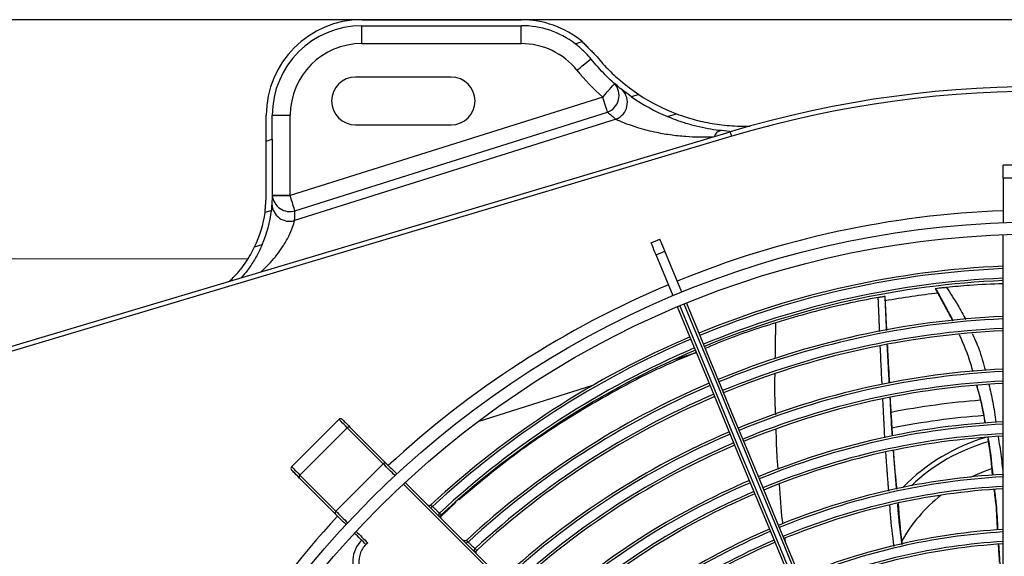
# Model space of a CAD drawing. Units: metres. Extents: x 2849 to 3331, y 1689 to 1929.
# Drawn here: x 2988 to 2988, y 1849 to 1849 of the extents above; entities that cross this region are included whole.
import ezdxf

# ---------------------------------------------------------------- set-up
doc = ezdxf.new("R2010")
doc.units = ezdxf.units.M
doc.layers.add('01 TUB FRIOGO', color=5, linetype='Continuous')
doc.layers.add('CL-EQUIPAMENTOS', color=90, linetype='Continuous')
doc.layers.add('sUPORTE', color=250, linetype='Continuous', lineweight=0)

# ---------------------------------------------------------------- blocks, each defined once
blk = doc.blocks.new('SUPORTE 02')
at = {"layer": 'sUPORTE', "color": 6}
for p, q in [((756.4587021482819, -981.7124645056875), (756.2077917535721, -981.7124645056875)), ((756.8553324965069, -981.7124645056874), (756.2077917535721, -981.7124645056875)), ((756.2077917535721, -981.7624645056875), (756.4182146695715, -981.7624645056875))]:
    blk.add_line(p, q, dxfattribs=at)

msp = doc.modelspace()

# ---------------------------------------------------------------- linework, layer by layer
at = {"layer": '01 TUB FRIOGO', "color": 0}
for p in [(2988.292206659865, 1849.190980163102), (2988.68883700809, 1849.190980163102)]:
    msp.add_line(p, (2988.041296265155, 1849.190980163102), dxfattribs=at)
at = {"layer": 'CL-EQUIPAMENTOS', "color": 90, "ltscale": 0.5}
for p, q in [((2988.275535300326, 1849.190980163102), (2988.308878019404, 1849.190980163102)), ((2988.275535300326, 1849.189730149393), (2988.308878019404, 1849.189730149393)), ((2988.275535300326, 1849.185980152969), (2988.275535300326, 1849.189730149393)), ((2988.308878019404, 1849.185980152969), (2988.308878019404, 1849.189730149393)), ((2988.275535300326, 1849.185980152969), (2988.308878019404, 1849.185980152969)), ((2988.320158794475, 1849.185957026367), (2988.321600750041, 1849.186411675696)), ((2988.294206663918, 1849.178980153684), (2988.27420665319, 1849.178980153684)), ((2988.325944498134, 1849.174801555161), (2988.260535195422, 1849.154178079848)), ((2988.33348540957, 1849.175330442075), (2988.331965371919, 1849.174851176028)), ((2988.255535289597, 1849.165581312661), (2988.255535289597, 1849.170980152373)), ((2988.256785288405, 1849.165975433473), (2988.256785288405, 1849.170980152373)), ((2988.256785288405, 1849.170980152373), (2988.260535284829, 1849.170980152373)), ((2988.260535284829, 1849.154255178456), (2988.260535284829, 1849.170980152373)), ((2988.328715816092, 1849.170168441419), (2988.261456832242, 1849.148961764459)), ((2988.261532470536, 1849.151015114669), (2988.326941773248, 1849.171638575081)), ((2988.33948145802, 1849.17070626903), (2988.341362193179, 1849.17129926074)), ((2988.27420665319, 1849.168980163221), (2988.294206663918, 1849.168980163221)), ((2988.18220664556, 1849.11673597682), (2988.352621987414, 1849.167555358891)), ((2988.352907761884, 1849.166597065215), (2988.182499900412, 1849.115779918317)), ((2988.255535289597, 1849.165581312661), (2988.256785288405, 1849.165975433473)), ((2988.256785288405, 1849.165975433473), (2988.256785288405, 1849.154255178456)), ((2988.255535289597, 1849.154255178456), (2988.255535289597, 1849.165581312661)), ((2988.41170665617, 1849.160570499186), (2988.409706652117, 1849.160570499186)), ((2988.409706652117, 1849.157834169154), (2988.409706652117, 1849.160570499186)), ((2988.41170665617, 1849.157834169154), (2988.409706652117, 1849.157834169154)), ((2988.409706652117, 1849.157834169154), (2988.409706652117, 1849.148517829065)), ((2988.256785288405, 1849.154255178456), (2988.260535284829, 1849.154255178456)), ((2988.256593331647, 1849.151086461429), (2988.255277112079, 1849.15067146409)), ((2988.409706652117, 1849.021730300669), (2988.409706652117, 1849.146015998606)), ((2988.253087475848, 1849.143466350321), (2988.254686668467, 1849.143970575814)), ((2988.336041703772, 1849.144316536073), (2988.337889477563, 1849.145081904416)), ((2988.337085440707, 1849.141796764617), (2988.338933184695, 1849.142562132959)), ((2988.340634867501, 1849.133227643256), (2988.337085440707, 1849.141796764617)), ((2988.342482641292, 1849.133993011598), (2988.338933184695, 1849.142562132959)), ((2988.340696617913, 1849.119807299857), (2988.345558777404, 1849.12134033132)), ((2988.299829527688, 1849.106921952848), (2988.32387404139, 1849.114503157024)), ((2988.270708277774, 1849.107378032689), (2988.260808780742, 1849.097478535657)), ((2988.272474959445, 1849.105611351018), (2988.262575462413, 1849.095711853985)), ((2988.280009165358, 1849.098077130203), (2988.272474959445, 1849.105611351018)), ((2988.273093715262, 1849.105699685101), (2988.280627950978, 1849.098165464286)), ((2988.280009165358, 1849.098077130203), (2988.270109668326, 1849.088177633171)), ((2988.270021334243, 1849.087558862452), (2988.262487128329, 1849.095093083267)), ((2988.262575462413, 1849.095711853985), (2988.270109668326, 1849.088177633171)), ((2988.290322727285, 1849.0891513329), (2988.290322620742, 1849.089151234105))]:
    msp.add_line(p, q, dxfattribs=at)
at = {"layer": 'CL-EQUIPAMENTOS', "color": 90, "ltscale": 0.5, "flags": 128}
for points in [[(2988.320542320561, 1849.180411141996), (2988.321111217093, 1849.180871125941), (2988.321658268523, 1849.181313422207), (2988.322162404609, 1849.181721043472), (2988.322604313445, 1849.182078328614), (2988.322966948104, 1849.182371538763), (2988.323236450505, 1849.182589423542), (2988.323402389836, 1849.182723593597), (2988.323458418202, 1849.182768893127)], [(2988.325944498134, 1849.174801555161), (2988.326425567222, 1849.175352719311), (2988.32688815887, 1849.175882708912), (2988.327314481091, 1849.176371154074), (2988.32768814261, 1849.176799279337), (2988.327994808507, 1849.177150633816), (2988.328222677064, 1849.17741170216), (2988.3283630162, 1849.177572470789), (2988.328410401893, 1849.177626755719)], [(2988.326941773248, 1849.171638575081), (2988.326861426186, 1849.171893384938), (2988.326764240813, 1849.172201615457), (2988.326652005267, 1849.172557604198), (2988.326526775908, 1849.172954824452), (2988.326390817714, 1849.17338597465), (2988.326246693683, 1849.173843127374), (2988.326096996617, 1849.174317893271), (2988.325944498134, 1849.174801555161)], [(2988.352907761884, 1849.166597065215), (2988.352852001738, 1849.166784015183), (2988.352798387361, 1849.166963782792), (2988.35274897511, 1849.167129468803), (2988.352705672336, 1849.167274680619), (2988.352670147967, 1849.167393860106), (2988.35264374311, 1849.167482417707), (2988.352627471042, 1849.167536955957), (2988.352621987414, 1849.167555358891)], [(2988.256785198998, 1849.154187720899), (2988.256857261014, 1849.154187527184), (2988.257070645642, 1849.154186975841), (2988.257417187047, 1849.154186096673), (2988.25788356359, 1849.154184889679), (2988.258451804471, 1849.154183429365), (2988.259100124192, 1849.154181760435), (2988.259803608012, 1849.154179957394), (2988.260535195422, 1849.154178079848)], [(2988.261532470536, 1849.151015114669), (2988.261452123475, 1849.151269909625), (2988.261354938102, 1849.151578140144), (2988.261242702556, 1849.151934128885), (2988.261117473197, 1849.152331349139), (2988.260981515002, 1849.152762499337), (2988.260837390971, 1849.153219652061), (2988.260687693906, 1849.153694417958), (2988.260535195422, 1849.154178079848)], [(2988.337085440707, 1849.141796764617), (2988.336849853349, 1849.142365467434), (2988.336641266894, 1849.142869052176), (2988.336461529088, 1849.143303033595), (2988.33631218965, 1849.143663507585), (2988.336194649291, 1849.143947285299), (2988.336109951091, 1849.144151803736), (2988.336058810306, 1849.144275259857), (2988.336041703772, 1849.144316536073)], [(2988.338933184695, 1849.142562132959), (2988.338697627139, 1849.143130835776), (2988.338489040685, 1849.143634420519), (2988.338309273076, 1849.144068401937), (2988.338159963441, 1849.144428875928), (2988.338042423081, 1849.144712653641), (2988.337957695079, 1849.144917172079), (2988.337906554294, 1849.145040628199), (2988.337889477563, 1849.145081904416)], [(2988.342052802396, 1849.131111037616), (2988.344362065148, 1849.125535976772), (2988.346773073029, 1849.119715270285), (2988.349280998063, 1849.113660615568), (2988.351880803657, 1849.107384127264), (2988.354567304206, 1849.100898381953), (2988.357335060787, 1849.094216388349), (2988.360178574872, 1849.087351527695), (2988.363092139316, 1849.080317583565), (2988.366069897962, 1849.073128630106), (2988.369105890346, 1849.065799091642), (2988.372194036794, 1849.058343660717), (2988.375328138423, 1849.050777268295), (2988.378501921844, 1849.043115083758), (2988.381709009361, 1849.035372477655), (2988.384942993474, 1849.027564954643), (2988.388197377276, 1849.019708172117), (2988.391465648961, 1849.01181787688), (2988.394741252017, 1849.003909879063)], [(2988.395665124011, 1849.004292563234), (2988.392389520955, 1849.012200557326), (2988.389121264172, 1849.020090856288), (2988.385866865468, 1849.027947638814), (2988.382632896256, 1849.035755161826), (2988.379425793838, 1849.04349776793), (2988.376252025318, 1849.051159952466), (2988.373117923689, 1849.058726337437), (2988.370029777241, 1849.066181775813), (2988.366993784857, 1849.073511314277), (2988.364016026211, 1849.080700267737), (2988.361102461767, 1849.087734219317), (2988.358258947682, 1849.09459906507), (2988.3554911762, 1849.101281058674), (2988.352804675651, 1849.107766803984), (2988.350204870057, 1849.114043292288), (2988.347696945023, 1849.120097961907), (2988.345285937142, 1849.125918653493), (2988.34297667439, 1849.131493714337)], [(2988.343439355445, 1849.13168328691), (2988.345744267058, 1849.126118716483), (2988.348151639056, 1849.120306816582), (2988.35065661366, 1849.114259299521), (2988.353254094672, 1849.10798836935), (2988.355938896489, 1849.101506692056), (2988.358705580187, 1849.094827350859), (2988.36154855783, 1849.087963816409), (2988.36446207757, 1849.080929931883), (2988.367440283251, 1849.073739912991), (2988.370477154803, 1849.066408258562), (2988.37356656785, 1849.058949772899), (2988.376702278805, 1849.051379498725), (2988.379877954674, 1849.04371271718), (2988.383087202859, 1849.035964910571), (2988.386323541355, 1849.028151710217), (2988.389580428553, 1849.020288877819), (2988.39285130794, 1849.012392286842), (2988.396129563403, 1849.0044778778)], [(2988.394281804514, 1849.003712513183), (2988.391003549051, 1849.011626922224), (2988.387732669663, 1849.019523509477), (2988.384475782466, 1849.027386341874), (2988.38123944397, 1849.035199542229), (2988.378030195785, 1849.042947356288), (2988.374854519916, 1849.050614130382), (2988.371718808961, 1849.058184404556), (2988.368629395914, 1849.065642890219), (2988.365592524362, 1849.072974544649), (2988.362614318681, 1849.080164563541), (2988.359700798941, 1849.087198448066), (2988.356857821298, 1849.094061982517), (2988.354091152501, 1849.100741338615), (2988.351406350684, 1849.107223015909), (2988.348808839869, 1849.113493931179), (2988.346303895068, 1849.11954144824), (2988.34389652307, 1849.12535334814), (2988.341591611457, 1849.130917918567)], [(2988.272474959445, 1849.105611351018), (2988.272074863267, 1849.106011447196), (2988.271721258712, 1849.106365051751), (2988.271417036605, 1849.106669273858), (2988.271164670539, 1849.106921639924), (2988.270966216874, 1849.107120078687), (2988.270823314738, 1849.107262995724), (2988.27073709662, 1849.107349213843), (2988.270708277774, 1849.107378032689)], [(2988.271415367675, 1849.107378032689), (2988.271442756009, 1849.107350659256), (2988.271524652791, 1849.107268747573), (2988.271660432172, 1849.107132983093), (2988.271848961663, 1849.106944453601), (2988.272088691544, 1849.106704708819), (2988.272377714467, 1849.106415700798), (2988.272713646245, 1849.10607976902), (2988.273093715262, 1849.105699685101)], [(2988.282463207793, 1849.095623102669), (2988.28215248878, 1849.095933806781), (2988.281842902255, 1849.096243393306), (2988.281534448218, 1849.096551847343), (2988.28122712667, 1849.096859183793), (2988.28092093761, 1849.097165372853), (2988.280615881038, 1849.097470429425), (2988.280311956954, 1849.097774353509), (2988.280009165358, 1849.098077130203)], [(2988.280627950978, 1849.098165464286), (2988.280899956775, 1849.097893473391), (2988.281172856641, 1849.097620543723), (2988.281446710181, 1849.097346690182), (2988.281721487594, 1849.09707191277), (2988.281997188878, 1849.096796226387), (2988.282273784232, 1849.096519631033), (2988.282551303458, 1849.096242111807), (2988.282829716754, 1849.09596368361)], [(2988.260808780742, 1849.097478535657), (2988.260837599587, 1849.097449716811), (2988.260923817706, 1849.097363498692), (2988.261066719842, 1849.097220581655), (2988.261265173507, 1849.097022142892), (2988.261517539573, 1849.096769776826), (2988.26182176168, 1849.096465554719), (2988.262175366235, 1849.096111950164), (2988.262575462413, 1849.095711853985)], [(2988.262487128329, 1849.095093083267), (2988.262107029509, 1849.095473167185), (2988.261771097732, 1849.095809098963), (2988.261482104611, 1849.096098106985), (2988.261242344928, 1849.096337851767), (2988.261053815436, 1849.096526381259), (2988.260918065858, 1849.096662145738), (2988.260836139274, 1849.096744057421), (2988.260808780742, 1849.096771430854)], [(2988.402849048328, 1849.095321205144), (2988.405791535926, 1849.096565899138), (2988.407329678488, 1849.097088289146)], [(2988.325681880069, 1849.052404430394), (2988.319940105033, 1849.058146183078), (2988.314334914041, 1849.06375137407), (2988.308878526044, 1849.069207776968), (2988.303582802367, 1849.074503485744), (2988.298459336114, 1849.079626959448), (2988.293519273353, 1849.084567014758), (2988.288773402524, 1849.089312878136), (2988.284232094836, 1849.093854215626)], [(2988.284598782611, 1849.094194632654), (2988.289132043672, 1849.089661386494), (2988.293871149373, 1849.084922265892), (2988.298805728507, 1849.079987694208), (2988.303924933028, 1849.074868489687), (2988.309217497659, 1849.069575895254), (2988.3146718889, 1849.064121533816), (2988.320276036811, 1849.058517363553), (2988.326017692637, 1849.052775700276)], [(2988.270109668326, 1849.088177633171), (2988.270412459922, 1849.087874856476), (2988.270716384005, 1849.087570947294), (2988.271021440577, 1849.087265875821), (2988.271327629638, 1849.086959686761), (2988.271634951186, 1849.086652350311), (2988.271943405223, 1849.086343896274), (2988.272252991748, 1849.0860343172), (2988.272563710761, 1849.085723613088)], [(2988.291765645099, 1849.087761756663), (2988.291765674901, 1849.087761771564), (2988.291765674901, 1849.087761771564), (2988.291765674901, 1849.087761786465), (2988.291765704703, 1849.087761801366), (2988.291765704703, 1849.087761816268), (2988.291765734506, 1849.087761831169), (2988.291765734506, 1849.08776184607), (2988.291765764308, 1849.08776184607)], [(2988.272223129821, 1849.085357081775), (2988.271944686723, 1849.085635509972), (2988.271667167497, 1849.085913029198), (2988.271390572143, 1849.086189624552), (2988.27111490066, 1849.086465310936), (2988.270840123248, 1849.086740088348), (2988.270566269708, 1849.087013941888), (2988.270293340039, 1849.087286871557), (2988.270021334243, 1849.087558862452)], [(2988.27637524898, 1849.081204970066), (2988.27607406671, 1849.081506137435), (2988.275773838115, 1849.081806366031), (2988.275474533391, 1849.082105670755), (2988.275176182342, 1849.082404029255), (2988.274878755164, 1849.082701448981), (2988.274582281661, 1849.082997922485), (2988.274286761832, 1849.083293449764), (2988.273992165875, 1849.08358803082)], [(2988.274332597804, 1849.083954726045), (2988.274630978656, 1849.083656337742), (2988.274930313182, 1849.083356988315), (2988.275230631185, 1849.083056677763), (2988.275531902862, 1849.082755406086), (2988.275834128213, 1849.082453180735), (2988.276137307239, 1849.082150001709), (2988.276441439938, 1849.08184587646), (2988.276746526313, 1849.081540797536)], [(2988.297752007794, 1849.081720259671), (2988.297752037597, 1849.081720267121), (2988.297752037597, 1849.081720282023), (2988.297752067399, 1849.081720296924), (2988.297752067399, 1849.081720311825), (2988.297752097201, 1849.081720319276), (2988.297752097201, 1849.081720334177), (2988.297752127004, 1849.081720349078), (2988.297752127004, 1849.081720363979)], [(2988.299196883988, 1849.080332127099), (2988.299196913791, 1849.080332134549), (2988.299196913791, 1849.08033214945), (2988.299196943593, 1849.080332164352), (2988.299196943593, 1849.080332179253), (2988.299196973395, 1849.080332194154), (2988.299196973395, 1849.080332201605), (2988.299197003198, 1849.080332216506), (2988.299197003198, 1849.080332231407)]]:
    msp.add_lwpolyline(points, dxfattribs=at)
at = {"layer": 'CL-EQUIPAMENTOS', "color": 90, "ltscale": 0.5}
for radius in [0.19768, 0.19518]:
    msp.add_circle((2988.417206650855, 1848.950980156662), radius, dxfattribs=at)
for centre, radius, start, end in [((2988.275535293342, 1849.170980156662), 0.02000000000000006, 90, 180), ((2988.308878008368, 1849.170980156662), 0.02, 50.49559478060825, 90), ((2988.275535293342, 1849.170980156662), 0.01875000000000006, 90, 180), ((2988.308878008368, 1849.170980156662), 0.01875000000000004, 53.0124273236197, 90), ((2988.275535293342, 1849.170980156662), 0.01500000000000006, 90, 180), ((2988.308878008368, 1849.170980156662), 0.01500000000000001, 38.95669252970588, 90), ((2988.355535293342, 1849.208704124625), 0.04500000000000027, 218.9566925297059, 228.8849405836682), ((2988.274206650855, 1849.173980156662), 0.004999999999999774, 90, 270), ((2988.294206650855, 1849.173980156662), 0.004999999999999774, 270, 90), ((2988.325592781421, 1849.175143605746), 0.00375566490880574, 291.050370361042, 41.38951058812175), ((2988.327307210561, 1849.173671000766), 0.003775194236447467, 291.9082476641267, 43.69839075894096), ((2988.417206650855, 1848.950980156662), 0.2260000000000002, 36.80934575211493, 106.6050539723041), ((2988.355535293342, 1849.208704124625), 0.04125000000000039, 235.1526618658649, 247.0962804705478), ((2988.355535293342, 1849.208704124625), 0.04000000000000033, 236.5473856104084, 249.2477842388056), ((2988.417206650855, 1848.950980156662), 0.225, 36.80934575211493, 106.6050539723041), ((2988.356532572986, 1849.205541157688), 0.04500000000000039, 228.8849405836682, 231.8188484481933), ((2988.350867485852, 1849.166228280204), 0.001582242139111207, 103.9029938270037, 167.4697933771579), ((2988.260441427588, 1849.154520602188), 0.003671350903392836, 185.202151329646, 287.2881568969094), ((2988.230535293342, 1849.154255185005), 0.03000000000000002, 359.8527303728855, 0), ((2988.26041228324, 1849.152506117894), 0.003695067507787696, 181.7846388610454, 286.4206624259151), ((2988.230535293342, 1849.154255185005), 0.02500000000000007, 334.4338160044675, 351.7583127567504), ((2988.230535293342, 1849.154255185005), 0.02625000000000005, 336.9337849842566, 353.0667450507156), ((2988.231532572986, 1849.151092218068), 0.02999999999999996, 355.9277037496387, 359.8527303728855), ((2988.417206650855, 1848.950980156662), 0.2001800000000002, 92.14716227441424, 112.2137775111497), ((2988.417589334287, 1848.951904036195), 0.1876726735153049, 92.4072625331994, 112.4105807373323), ((2988.417589334287, 1848.951904036195), 0.1871726735153049, 92.41369692772138, 112.4103418685987), ((2988.417206650855, 1848.950980156662), 0.20018, 112.7862224888715, 132.8528377255659), ((2988.417589334287, 1848.951904036195), 0.1851726735153048, 92.43978229994654, 112.409373494589), ((2988.417589334287, 1848.951904036195), 0.1846726735153048, 92.44639200552571, 112.4091281237137), ((2988.417205590713, 1848.950980156662), 0.1840199999999997, 96.57200983009756, 100.0628022997502), ((2988.417589334287, 1848.951904036195), 0.1771726735153048, 92.5500186941568, 112.4052813699924), ((2988.417589334287, 1848.951904036195), 0.1766726735153049, 92.55724027194312, 112.4050133070646), ((2988.417589334287, 1848.951904036195), 0.1746726735153049, 92.58654043606764, 112.4039257097725), ((2988.417589334287, 1848.951904036195), 0.1741726735153048, 92.59397072490448, 112.4036499075611), ((2988.417589334287, 1848.951904036195), 0.1876726735153049, 113.0211806320887, 132.8448742354593), ((2988.417589334287, 1848.951904036195), 0.1871726735153048, 113.0225729161486, 132.8391296827546), ((2988.417589334287, 1848.951904036195), 0.1851726735153048, 113.0282172440131, 132.8040545732617), ((2988.417589334287, 1848.951904036195), 0.1846726735153048, 113.0296474292541, 132.7981361755102), ((2988.417589334287, 1848.951904036195), 0.1661726735153048, 92.71894312643734, 112.3990113498423), ((2988.417589334287, 1848.951904036195), 0.165672673515305, 92.72715508785592, 112.3987065658591), ((2988.417589334287, 1848.951904036195), 0.1771726735153048, 113.0520689239114, 132.7174435160434), ((2988.417589334287, 1848.951904036195), 0.1766726735153049, 113.0536313784815, 132.7109983357664), ((2988.417589334287, 1848.951904036195), 0.1636726735153048, 92.76050524204547, 112.3974688083923), ((2988.417589334287, 1848.951904036195), 0.1631726735153049, 92.7689706701094, 112.3971546280441), ((2988.417589334287, 1848.951904036195), 0.1746726735153048, 113.0599706520189, 132.6716011517642), ((2988.417589334287, 1848.951904036195), 0.1741726735153049, 113.0615782189836, 132.6649459730579), ((2988.417206650855, 1848.950980156662), 0.1608608439182435, 94.35082555144378, 101.0812533799265), ((2988.27106182132, 1849.107024481134), 0.0004999999999999238, 45.00000000005528, 134.9999999999447), ((2988.417589334287, 1848.951904036195), 0.155172673515305, 92.91184625840394, 112.3918523805213), ((2988.417589334287, 1848.951904036195), 0.1546726735153049, 92.92126734070209, 112.3915027785262), ((2988.417206650855, 1848.950980156662), 0.1576132486540519, 94.18007282050903, 101.2413492623006), ((2988.272830339364, 1849.105333286703), 0.0004512368005372295, 54.29051965743926, 141.9588670910533), ((2988.417589334287, 1848.951904036195), 0.1661726735153049, 113.0886150362686, 132.5667089039816), ((2988.417589334287, 1848.951904036195), 0.1656726735153049, 113.0903915387114, 132.559382734855), ((2988.417589334287, 1848.951904036195), 0.1526726735153048, 92.95956956355444, 112.3900814716532), ((2988.417589334287, 1848.951904036195), 0.1636726735153048, 113.0976060945729, 132.5145408072721), ((2988.417589334287, 1848.951904036195), 0.1521726735153048, 92.9693026435903, 112.3897203073518), ((2988.417206650855, 1849.065480156662), 0.03970000000000019, 105.9117896060467, 135.789249228443), ((2988.417206650855, 1849.065480156662), 0.03870000000000021, 105.8201263386162, 133.5818064637483), ((2988.417589334287, 1848.951904036195), 0.1631726735153049, 113.0994373690205, 132.5069557507239), ((2988.280364563792, 1849.097799025055), 0.0004512765449219196, 54.29238192879257, 141.9562326550228), ((2988.261162326383, 1849.097124986198), 0.0005000000000002454, 134.9999999999447, 225.0000000000553), ((2988.262853513613, 1849.095356469596), 0.0004512322397179685, 128.0394715739691, 215.7115277689721), ((2988.417589334287, 1848.951904036195), 0.155172673515305, 113.1303428600489, 132.3946509665627), ((2988.417589334287, 1848.951904036195), 0.1546726735153051, 113.1323806099798, 132.3862499391151), ((2988.417589334287, 1848.951904036195), 0.1441726735153049, 93.13422653245271, 112.3836009873812), ((2988.417589334287, 1848.951904036195), 0.143672673515305, 93.14514500720963, 112.3831959028551), ((2988.417589334287, 1848.951904036195), 0.1526726735153046, 113.1406650891887, 132.3347508302508), ((2988.417589334287, 1848.951904036195), 0.1521726735153048, 113.142770236816, 132.3260263878727), ((2988.417589334287, 1848.951904036195), 0.1416726735153047, 93.18959077368241, 112.3815469714779), ((2988.417589334287, 1848.951904036195), 0.1411726735153049, 93.20089929118934, 112.3811274383924), ((2988.417206650855, 1849.065480156662), 0.03311538461538475, 128.1215022037247, 150.3671060495703), ((2988.270387805247, 1849.087822236544), 0.0004512947034083922, 128.0470855581625, 215.7039137847583), ((2988.417206650855, 1848.950980156662), 0.20018, 137.1471622745343, 157.2137775110603), ((2988.417589334287, 1848.951904036195), 0.1441726735153049, 113.1784385489051, 132.1963986761482), ((2988.417589334287, 1848.951904036195), 0.143672673515305, 113.1807997161706, 132.1866675397635), ((2988.417589334287, 1848.951904036195), 0.1326726735153048, 93.40620737394835, 112.3735115644354), ((2988.417589334287, 1848.951904036195), 0.1321726735153048, 93.41910810689932, 112.3730330666399), ((2988.279875539054, 1849.077661689753), 0.00625000000000006, 134.7214101107608, 217.6709155651509), ((2988.417589334287, 1848.951904036195), 0.1416726735153049, 113.1904110607464, 132.1269099875947), ((2988.417589334287, 1848.951904036195), 0.1411726735153048, 113.1928564513283, 132.1167686078882), ((2988.417589334287, 1848.951904036195), 0.1301726735153049, 93.4717038893811, 112.371082317103), ((2988.417589334287, 1848.951904036195), 0.1296726735153048, 93.48510680419668, 112.3705852272841)]:
    msp.add_arc(centre, radius, start, end, dxfattribs=at)
for points, knots in [([(2988.323458418202, 1849.182768893127), (2988.322967290767, 1849.183340554498), (2988.321972885162, 1849.184498020424), (2988.320768397286, 1849.185466745406), (2988.320158794475, 1849.185957026367)], [0, 0, 0, 0, 0.4938904539750914, 1, 1, 1, 1]), ([(2988.331965371919, 1849.174851176028), (2988.331071965339, 1849.175504856947), (2988.329260843919, 1849.176830004467), (2988.326332343333, 1849.179445775817), (2988.324449571975, 1849.181622822819), (2988.323458418202, 1849.182768893127)], [0, 0, 0, 0, 0.3155479995757254, 0.6396815896530402, 1, 1, 1, 1]), ([(2988.324430450749, 1849.183554810171), (2988.325252985176, 1849.182595151581), (2988.326924134867, 1849.180645405645), (2988.330022567151, 1849.177783548161), (2988.332202993924, 1849.176238915879), (2988.33348540957, 1849.175330442075)], [0, 0, 0, 0, 0.2853025666444616, 0.5796514781422714, 1, 1, 1, 1]), ([(2988.328715816092, 1849.170168441419), (2988.329246311725, 1849.169929664538), (2988.330351290718, 1849.169432311835), (2988.332508754834, 1849.168646079648), (2988.334667465881, 1849.168009122162), (2988.337126592414, 1849.167414720762), (2988.340013070877, 1849.166910415005), (2988.344101608774, 1849.166452143892), (2988.347057379297, 1849.166453926453), (2988.348932251286, 1849.166455057149)], [0, 0, 0, 0, 0.1119485168157431, 0.2331795998983889, 0.3315982576451055, 0.4301703276976624, 0.5826146597450341, 0.7352487019652687, 1, 1, 1, 1]), ([(2988.352428778958, 1849.167599466328), (2988.35093358207, 1849.167745724068), (2988.348575666107, 1849.16797637159), (2988.345446706986, 1849.168683826683), (2988.343181163746, 1849.16932635784), (2988.34116311024, 1849.170020050676), (2988.340045572214, 1849.170476075468), (2988.33948145802, 1849.17070626903)], [0, 0, 0, 0, 0.3244278226338903, 0.5116206088198985, 0.6986293119168177, 0.847873200810704, 1, 1, 1, 1]), ([(2988.341362193179, 1849.17129926074), (2988.342055831341, 1849.171048529977), (2988.343463048694, 1849.170539860328), (2988.346311316335, 1849.169736872019), (2988.349855550703, 1849.169039623156), (2988.353519469169, 1849.168691414383), (2988.355815434486, 1849.168712836605), (2988.356700181913, 1849.168721091633)], [0, 0, 0, 0, 0.1558772774983359, 0.3162357863554618, 0.5725018690107355, 0.8352641180023493, 1, 1, 1, 1]), ([(2988.254463627887, 1849.138283666854), (2988.255126876008, 1849.138914774603), (2988.25628405574, 1849.140015878508), (2988.25776780604, 1849.141789412637), (2988.259088616888, 1849.143622402702), (2988.260230834517, 1849.145613386716), (2988.261075931297, 1849.147624578216), (2988.261332547954, 1849.148525453545), (2988.261456832242, 1849.148961764459)], [0, 0, 0, 0, 0.1988735856833385, 0.3469779634732793, 0.4948578373399049, 0.6813470594231388, 0.8456703704280826, 1, 1, 1, 1]), ([(2988.247851446223, 1849.136311840896), (2988.248526856454, 1849.136967551511), (2988.249725818421, 1849.138131543486), (2988.251123433844, 1849.140031768727), (2988.252249164074, 1849.141797643189), (2988.252809641569, 1849.142913305431), (2988.253087475848, 1849.143466350321)], [0, 0, 0, 0, 0.2987585155052052, 0.5303444941922568, 0.7671870858088161, 1, 1, 1, 1]), ([(2988.254686668467, 1849.143970575814), (2988.254459182056, 1849.143460253001), (2988.253996691489, 1849.142422742736), (2988.252972053419, 1849.14057733434), (2988.251772337566, 1849.138734554697), (2988.250759321487, 1849.137556096393), (2988.250323429656, 1849.137049016242)], [0, 0, 0, 0, 0.2297917185232784, 0.4671773644364317, 0.7707311474675066, 1, 1, 1, 1]), ([(2988.409706652117, 1849.135762688403), (2988.407349788381, 1849.135671795016), (2988.403327907323, 1849.135516689574), (2988.399481865536, 1849.135129274496), (2988.39788964386, 1849.134968888645)], [0, 0, 0, 0, 0.5860103024219279, 0.9999999999999999, 0.9999999999999999, 0.9999999999999999, 0.9999999999999999]), ([(2988.383570313406, 1849.13289661396), (2988.383674211153, 1849.13291577356), (2988.383881978134, 1849.132954087503), (2988.384225210797, 1849.1330165862), (2988.384545019054, 1849.133074225414), (2988.384808152027, 1849.133121181207), (2988.384955966714, 1849.133147365324), (2988.384998142275, 1849.133154829438), (2988.385011315298, 1849.133157160763)], [0, 0, 0, 0, 0.1822602034293148, 0.3644703895394039, 0.5479494569817535, 0.7323165223303086, 0.9163923234815485, 1, 1, 1, 1]), ([(2988.395619571161, 1849.134716373567), (2988.395600366565, 1849.13471411827), (2988.395561905196, 1849.134709601547), (2988.395525855371, 1849.134705346969), (2988.395513084338, 1849.134703816032), (2988.395523545392, 1849.134705080804), (2988.395552254528, 1849.134708444522), (2988.395582999183, 1849.134712072542), (2988.395598232698, 1849.134713870172)], [0, 0, 0, 0, 0.1794214415721414, 0.3593303492921963, 0.5271806904775664, 0.6854955564966076, 0.8441677667728351, 1, 1, 1, 1]), ([(2988.397889733267, 1849.134968903546), (2988.39763103823, 1849.13494141041), (2988.397097087357, 1849.134884664119), (2988.396337055807, 1849.134799855756), (2988.395847240992, 1849.134742863856), (2988.395619571161, 1849.134716373567)], [0, 0, 0, 0, 0.334660525483299, 0.6907449081331046, 1, 1, 1, 1]), ([(2988.397889718366, 1849.134968903546), (2988.398679230199, 1849.133748421934), (2988.400097510332, 1849.131555947105), (2988.40133735308, 1849.129258181351), (2988.40188701446, 1849.128239509349)], [0, 0, 0, 0, 0.5566684716701784, 1, 1, 1, 1]), ([(2988.383570313406, 1849.13289661396), (2988.381372943399, 1849.132465251217), (2988.37667298847, 1849.131542609402), (2988.369529699486, 1849.12979783726), (2988.364597607967, 1849.128327451184), (2988.362152069759, 1849.127598371987)], [0, 0, 0, 0, 0.3068412417480977, 0.6563027629964218, 0.9999999999999999, 0.9999999999999999, 0.9999999999999999, 0.9999999999999999]), ([(2988.362152039957, 1849.127598357086), (2988.358163552073, 1849.126323781612), (2988.353171244049, 1849.12472842178), (2988.348341180785, 1849.1226181951), (2988.347369983745, 1849.122193884735)], [0, 0, 0, 0, 0.7989266419351042, 1, 1, 1, 1]), ([(2988.400502815795, 1849.125126522665), (2988.401382628454, 1849.123142546428), (2988.402503875216, 1849.120614136649), (2988.403201579343, 1849.117945241443), (2988.403351813507, 1849.11737055767)], [0, 0, 0, 0, 0.7846735342765118, 1, 1, 1, 1]), ([(2988.403227806044, 1849.125355002169), (2988.403714977405, 1849.124292557315), (2988.404864466938, 1849.121785699698), (2988.405581525406, 1849.11912150104), (2988.405994683456, 1849.117586430792)], [0, 0, 0, 0, 0.4238153961593417, 1, 1, 1, 1]), ([(2988.384387120557, 1849.114681374912), (2988.384332444906, 1849.115721181376), (2988.384191898852, 1849.118394047543), (2988.384081744369, 1849.121065368663), (2988.384014442515, 1849.122697484378)], [0, 0, 0, 0, 0.3890230183964502, 1, 1, 1, 1]), ([(2988.385912179899, 1849.114929747467), (2988.385848818099, 1849.11591841348), (2988.38567763543, 1849.118589462708), (2988.38555196123, 1849.121260646898), (2988.38547280426, 1849.12294311512)], [0, 0, 0, 0, 0.3701414422789268, 1, 1, 1, 1]), ([(2988.385997116518, 1849.114943575744), (2988.385853965363, 1849.117147374328), (2988.385680577072, 1849.119816670792), (2988.385551416507, 1849.122486901631), (2988.385528892231, 1849.122952562456)], [0, 0, 0, 0, 0.8256102736654878, 1, 1, 1, 1]), ([(2988.345531716895, 1849.12140564311), (2988.343228898628, 1849.120447645609), (2988.337026926866, 1849.117867557751), (2988.327265374549, 1849.112768855625), (2988.316312381183, 1849.106205507217), (2988.305738615157, 1849.098876698582), (2988.299137809371, 1849.093333075861), (2988.295822009396, 1849.090548333411)], [0, 0, 0, 0, 0.1286582624711018, 0.3465036395197015, 0.5641003075149946, 0.7810333713843339, 1, 1, 1, 1]), ([(2988.362124413204, 1849.10836295474), (2988.362036279184, 1849.110160601991), (2988.361898303228, 1849.112974862581), (2988.361965527251, 1849.115799561), (2988.361989811015, 1849.116819944863)], [0, 0, 0, 0, 0.6387636088925486, 1, 1, 1, 1]), ([(2988.404155060601, 1849.114437413101), (2988.40451516212, 1849.113215269886), (2988.40527573621, 1849.110633968742), (2988.405716236155, 1849.107979208815), (2988.405948176932, 1849.106581371908)], [0, 0, 0, 0, 0.4734601450798195, 1, 1, 1, 1]), ([(2988.405985161614, 1849.106584277634), (2988.405871676951, 1849.107254682358), (2988.40542371231, 1849.109901010082), (2988.404758766729, 1849.112503153498), (2988.404262274456, 1849.114446085577)], [0, 0, 0, 0, 0.2533339757773783, 1, 1, 1, 1]), ([(2988.406724303913, 1849.114645105486), (2988.407009513255, 1849.113438058261), (2988.407625472101, 1849.110831231254), (2988.407992459897, 1849.108180597547), (2988.408189520192, 1849.106757295017)], [0, 0, 0, 0, 0.4630331130071801, 1, 1, 1, 1]), ([(2988.38603051002, 1849.111921590452), (2988.386114796807, 1849.109806586483), (2988.386221173044, 1849.10713729307), (2988.386435966974, 1849.104472142402), (2988.386480569792, 1849.103918713216)], [0, 0, 0, 0, 0.7923460039949762, 1, 1, 1, 1]), ([(2988.362663298798, 1849.096872833256), (2988.362568032416, 1849.097898469844), (2988.362310485457, 1849.100671216964), (2988.362261021258, 1849.103457477337), (2988.362229853821, 1849.105213102584)], [0, 0, 0, 0, 0.369899072105581, 1, 1, 1, 1]), ([(2988.406504169059, 1849.103624012952), (2988.406591623145, 1849.103173688562), (2988.40709981349, 1849.1005568811), (2988.407332855052, 1849.09789844885), (2988.40752579267, 1849.095697504167)], [0, 0, 0, 0, 0.1720892328988727, 1, 1, 1, 1]), ([(2988.407512381625, 1849.095696490888), (2988.407311554463, 1849.097898987256), (2988.40707821285, 1849.100458073653), (2988.406621772501, 1849.102984709838), (2988.406558170867, 1849.103336778168)], [0, 0, 0, 0, 0.8606572913990406, 1, 1, 1, 1]), ([(2988.408651515794, 1849.10379056323), (2988.408886996443, 1849.102402400573), (2988.40934477975, 1849.099703759746), (2988.409588365322, 1849.096975049531), (2988.409706652117, 1849.095649969463)], [0, 0, 0, 0, 0.5143932615215775, 1, 1, 1, 1]), ([(2988.387517303181, 1849.092804741745), (2988.38726096413, 1849.09513832704), (2988.386965326681, 1849.097829665728), (2988.386803869801, 1849.100531355059), (2988.386782407713, 1849.100890484337)], [0, 0, 0, 0, 0.86707232598103, 1, 1, 1, 1]), ([(2988.363642945838, 1849.08555348653), (2988.363613388231, 1849.085767869035), (2988.363237722649, 1849.088492586526), (2988.363073232704, 1849.091245227714), (2988.362921684933, 1849.093781289343)], [0, 0, 0, 0, 0.07868063611627407, 1, 1, 1, 1]), ([(2988.408557549071, 1849.084260758643), (2988.408477661168, 1849.086027769974), (2988.40834976614, 1849.088856633323), (2988.407993317051, 1849.091665470283), (2988.407859519076, 1849.092719805126)], [0, 0, 0, 0, 0.6246365105113546, 1, 1, 1, 1]), ([(2988.407873272848, 1849.092720818405), (2988.408007936215, 1849.091663010882), (2988.408365506361, 1849.088854226277), (2988.408488861107, 1849.086025037001), (2988.408565759611, 1849.084261339788)], [0, 0, 0, 0, 0.3766068502758721, 1, 1, 1, 1]), ([(2988.387584373307, 1849.089724224691), (2988.387632589842, 1849.089070013447), (2988.387843120852, 1849.086213488087), (2988.388204428276, 1849.083371485583), (2988.388482987833, 1849.081180368249)], [0, 0, 0, 0, 0.2290234326974467, 1, 1, 1, 1]), ([(2988.388641893816, 1849.081218641882), (2988.388617741874, 1849.081399563273), (2988.388238329847, 1849.084241726095), (2988.388014942298, 1849.087101219563), (2988.38780577476, 1849.089778688435)], [0, 0, 0, 0, 0.06365623756253569, 1, 1, 1, 1]), ([(2988.289272531819, 1849.089520868544), (2988.289274671095, 1849.089518755895), (2988.289297465835, 1849.089496244883), (2988.289366406193, 1849.089440396649), (2988.289497478203, 1849.08938024496), (2988.289667065899, 1849.089364881439), (2988.289834713513, 1849.089403201471), (2988.289924206123, 1849.089471185541), (2988.289968952489, 1849.089505177622)], [0, 0, 0, 0, 0.01176701312103704, 0.1253816530393341, 0.3456768631926843, 0.5643206009961317, 0.7821600090579955, 1, 1, 1, 1]), ([(2988.289968952489, 1849.089505177622), (2988.289998208761, 1849.089475916376), (2988.290116145811, 1849.089357959277), (2988.290234067003, 1849.089240018345), (2988.290322735858, 1849.089151334648)], [0, 0, 0, 0, 0.2480668424582043, 1, 1, 1, 1]), ([(2988.290322616649, 1849.08915123034), (2988.290277779787, 1849.089118249347), (2988.290188102695, 1849.089052284885), (2988.29007148607, 1849.089013752793), (2988.290012244117, 1849.0890198828), (2988.290008559775, 1849.089020264034)], [0, 0, 0, 0, 0.4839343891120135, 0.967905138325177, 1, 1, 1, 1]), ([(2988.290322616649, 1849.08915123034), (2988.290326095174, 1849.089147878384), (2988.290334874137, 1849.089139418852), (2988.290421071438, 1849.089056400991), (2988.290583962417, 1849.088899495471), (2988.290799838801, 1849.088691590889), (2988.291013159768, 1849.088486211057), (2988.291225398046, 1849.088281877432), (2988.291427038286, 1849.088087818697), (2988.291612055516, 1849.087909743121), (2988.291740483471, 1849.087786152673), (2988.291757248727, 1849.087770033491), (2988.291765764308, 1849.08776184607)], [0, 0, 0, 0, 0.07035701336510139, 0.1775642094343027, 0.2848265882603018, 0.3921796250401651, 0.4996342987885625, 0.566987342702361, 0.6744381080801302, 0.7818628010823794, 0.8892015094061486, 1, 1, 1, 1]), ([(2988.291765645099, 1849.087761756663), (2988.291728219557, 1849.08771954885), (2988.291653368869, 1849.087635133671), (2988.291602120235, 1849.087470514243), (2988.291604642586, 1849.087300345745), (2988.291658268564, 1849.087156424486), (2988.29171805605, 1849.087076034272), (2988.291748403059, 1849.087045064322), (2988.291751667809, 1849.087041732554)], [0, 0, 0, 0, 0.2091380751601774, 0.418273939296142, 0.6275966871442886, 0.837288695415785, 0.9824954125315584, 1, 1, 1, 1]), ([(2988.291765645099, 1849.087761756663), (2988.291794900564, 1849.087732500385), (2988.291912834517, 1849.087614563155), (2988.292030791938, 1849.08749664209), (2988.292119488072, 1849.087407973294)], [0, 0, 0, 0, 0.2480665179981374, 1, 1, 1, 1]), ([(2988.386888965917, 1849.080796380226), (2988.386607214461, 1849.083067083873), (2988.386254656906, 1849.085908431123), (2988.386049160954, 1849.088763065197), (2988.386007890057, 1849.089336377268)], [0, 0, 0, 0, 0.7991644270391515, 1, 1, 1, 1]), ([(2988.292119488072, 1849.087407973294), (2988.29208222765, 1849.087365966266), (2988.292007713541, 1849.087281959805), (2988.291956810058, 1849.087117888099), (2988.291959299538, 1849.086947808099), (2988.292013726141, 1849.08680064776), (2988.292074885375, 1849.086718873109), (2988.292106408217, 1849.086687028604), (2988.292108520818, 1849.086684894447)], [0, 0, 0, 0, 0.20752305520159, 0.4150085926836263, 0.6231665128645184, 0.8328069921229379, 0.9887950482095248, 1, 1, 1, 1]), ([(2988.276746526313, 1849.081540797536), (2988.276489327406, 1849.081302775331), (2988.275935101267, 1849.080789872187), (2988.275329080901, 1849.079780774695), (2988.274898526635, 1849.0784608171), (2988.274872160385, 1849.076762757292), (2988.275547502212, 1849.074959113262), (2988.276748031575, 1849.073682238608), (2988.278056723583, 1849.072975414054), (2988.279329274967, 1849.072637914745), (2988.280754163896, 1849.072661601066), (2988.282217486018, 1849.073152603059), (2988.283212696699, 1849.073853190117), (2988.283664002661, 1849.074369915667), (2988.283782139373, 1849.074505177025)], [0, 0, 0, 0, 0.05341624594977457, 0.1151042209641598, 0.1810280032718085, 0.2843039988020926, 0.4231226754793056, 0.5646208882697088, 0.6437183427964632, 0.7226729732875894, 0.8173868540138753, 0.8946859507196956, 0.9724323263102853, 1, 1, 1, 1]), ([(2988.297398343635, 1849.082074236755), (2988.297353509005, 1849.082040348856), (2988.297263846086, 1849.08197257785), (2988.297096108528, 1849.081934616632), (2988.296926554173, 1849.081950356052), (2988.296795944397, 1849.082010622547), (2988.296727392803, 1849.08206633008), (2988.296704866931, 1849.082088575015), (2988.296702727628, 1849.082090687637)], [0, 0, 0, 0, 0.2181843481758865, 0.4363378372452872, 0.6553011034976121, 0.875921317718457, 0.9882161332368404, 1, 1, 1, 1]), ([(2988.297398343635, 1849.082074236755), (2988.297427599909, 1849.082044975913), (2988.297545537049, 1849.081927020363), (2988.297663458178, 1849.081809061317), (2988.297752127004, 1849.081720363979)], [0, 0, 0, 0, 0.2480666814757696, 1, 1, 1, 1]), ([(2988.297752007794, 1849.081720259671), (2988.297707097489, 1849.081687383944), (2988.297617283078, 1849.081621637031), (2988.297500768452, 1849.081583343289), (2988.297441744573, 1849.081589558571), (2988.297438248944, 1849.081589926664)], [0, 0, 0, 0, 0.4847766800703812, 0.9694864312857534, 1, 1, 1, 1]), ([(2988.297752007794, 1849.081720259671), (2988.297755479551, 1849.08171692987), (2988.297764255951, 1849.081708512326), (2988.297850324258, 1849.081625758489), (2988.298013292459, 1849.08146913489), (2988.298229344348, 1849.081261522002), (2988.29844289207, 1849.081056351263), (2988.298655457402, 1849.080852217238), (2988.29885740052, 1849.080658255286), (2988.299042829794, 1849.080480258434), (2988.29917164415, 1849.080356594001), (2988.299188456989, 1849.080340441802), (2988.299197003198, 1849.080332231407)], [0, 0, 0, 0, 0.07014745539263094, 0.177328727500927, 0.2845769101697487, 0.3919348032523278, 0.4994010559795874, 0.5667711791909553, 0.6742362150599723, 0.7816757666297038, 0.8890226531977046, 1, 1, 1, 1]), ([(2988.299196883988, 1849.080332127099), (2988.299159363415, 1849.080290006541), (2988.299084321396, 1849.080205764447), (2988.299032709599, 1849.080041261562), (2988.299034829521, 1849.079871089174), (2988.299088272939, 1849.079726691198), (2988.299148194512, 1849.079645900928), (2988.299178807469, 1849.079614659878), (2988.299182072234, 1849.079611328129)], [0, 0, 0, 0, 0.2088352484185975, 0.4176753517519378, 0.6267051953780413, 0.8360939346934851, 0.9825199899697379, 1, 1, 1, 1]), ([(2988.299196883988, 1849.080332127099), (2988.29922615021, 1849.08030287123), (2988.299344127446, 1849.08018493573), (2988.299462088054, 1849.080066996422), (2988.299550786567, 1849.079978313927)], [0, 0, 0, 0, 0.2480666840348429, 1, 1, 1, 1]), ([(2988.299538955045, 1849.079254452769), (2988.2995368425, 1849.079256589454), (2988.29950506264, 1849.079288732471), (2988.29944370235, 1849.079370873504), (2988.299389534419, 1849.079518548239), (2988.299387416596, 1849.079688622466), (2988.29943873239, 1849.079852561835), (2988.299513434516, 1849.079936395824), (2988.299550786567, 1849.079978313927)], [0, 0, 0, 0, 0.0111955953612902, 0.1684198991055347, 0.3777439629611952, 0.5855882240255844, 0.7927886345830291, 1, 1, 1, 1]), ([(2988.408747926307, 1849.081269909327), (2988.408850600304, 1849.079765989085), (2988.409069155913, 1849.076564689692), (2988.409137347318, 1849.073357559184), (2988.40917350347, 1849.071657088284)], [0, 0, 0, 0, 0.4697843146637763, 1, 1, 1, 1])]:
    msp.add_open_spline(points, degree=3, knots=knots, dxfattribs=at)
for points in [[(2988.321600750041, 1849.186411675696), (2988.324430450749, 1849.183554810171)], [(2988.255277112079, 1849.15067146409), (2988.255535289597, 1849.154255178456)], [(2988.256785288405, 1849.154255178456), (2988.256593331647, 1849.151086461429)], [(2988.385334312868, 1849.125956681256), (2988.385011315298, 1849.133157160763)], [(2988.385128587437, 1849.131066289429), (2988.385025471401, 1849.133156534915)], [(2988.399220690083, 1849.128013861065), (2988.395598232698, 1849.134713870172)], [(2988.395619571161, 1849.134716373567), (2988.399231851053, 1849.128014814739)], [(2988.383883282494, 1849.125709411387), (2988.383570313406, 1849.13289661396)], [(2988.385380297851, 1849.125964519267), (2988.385128587437, 1849.131066289429)], [(2988.362038105678, 1849.120028671507), (2988.362152069759, 1849.127598386888)], [(2988.385472789359, 1849.12294311512), (2988.385878562879, 1849.114924278741)], [(2988.384956955862, 1849.103532400612), (2988.384540408802, 1849.111682173495)], [(2988.386592924547, 1849.103947204237), (2988.386097967577, 1849.111932438497)], [(2988.385778665495, 1849.092374038582), (2988.385166734409, 1849.100483280306)], [(2988.386717319441, 1849.100874078159), (2988.387348070693, 1849.092762824778)], [(2988.29518388207, 1849.090007108335), (2988.291968360496, 1849.086968910579)], [(2988.364177480292, 1849.081617016976), (2988.364054843736, 1849.082520139103)], [(2988.408974766684, 1849.077544931953), (2988.408743381452, 1849.081269596402)]]:
    msp.add_open_spline(points, degree=1, dxfattribs=at)

# ---------------------------------------------------------------- block references
at = {"layer": 'sUPORTE', "color": 18, "true_color": 0x000000}
msp.add_blockref('SUPORTE 02', (2231.833504511584, 2830.903444668789), dxfattribs=at)

doc.saveas('drawing.dxf')
